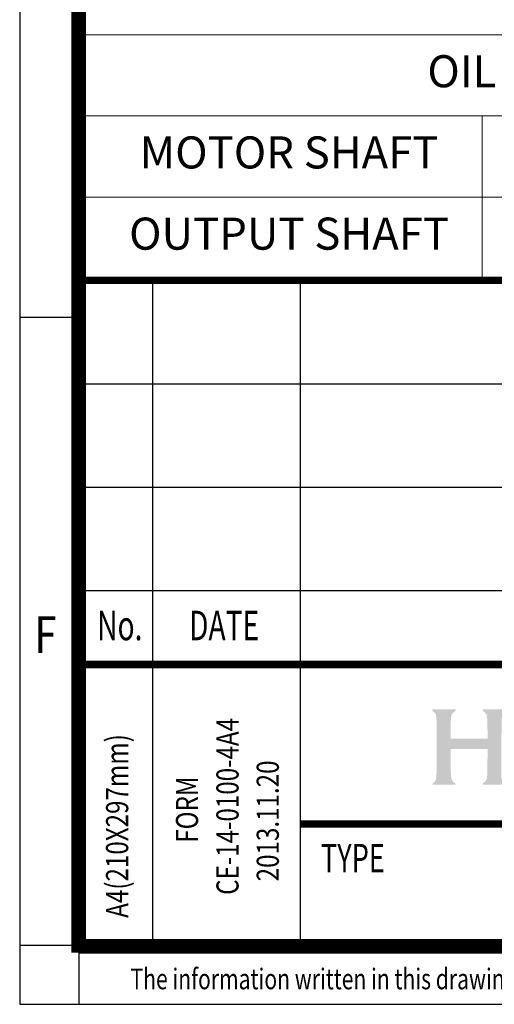
# Model space of a CAD drawing. Units: millimetres. Extents: x 969 to 2175, y 14 to 1796.
# Drawn here: x 969 to 1187, y 14 to 466 of the extents above; entities that cross this region are included whole.
import ezdxf
from ezdxf.enums import TextEntityAlignment as Align

# ---------------------------------------------------------------- set-up
doc = ezdxf.new("R2010")
doc.units = ezdxf.units.MM
doc.header["$LTSCALE"] = 80
doc.layers.get('0').update_dxf_attribs({"linetype": 'CONTINUOUS', "lineweight": 30})
doc.layers.add('D', color=7, linetype='CONTINUOUS', lineweight=9)
doc.styles.add('A25', font='romans', dxfattribs={"height": 2.5, "bigfont": 'hgtxt'})
doc.styles.add('HY견고딕', font='txt')
doc.styles.add('ROMANS', font='romans.shx', dxfattribs={"width": 0.7, "height": 3.5, "bigfont": 'whgtxt.shx'})

# ---------------------------------------------------------------- blocks, each defined once
blk = doc.blocks.new('HS_A4양식_S(297X210MM)')
for p, q in [((18, 277), (18, 14)), ((22, 60.5), (18, 60.5)), ((18, 18), (196, 18))]:
    blk.add_line(p, q)
at = {"color": 0}
for p, q in [((22, 277), (22, 14)), ((18, 14), (196, 14)), ((18, 14), (196, 14))]:
    blk.add_line(p, q, dxfattribs=at)
at = {"color": 3}
for points, const_width in [([(22, 17.928), (192, 17.928), (192, 273), (21.5, 273)], 1), ([(22, 273.072), (22, 17.5)], 1), ([(22, 63.5), (22, 18.5)], 0.5)]:
    blk.add_lwpolyline(points, dxfattribs=dict(at, const_width=const_width))
at = {"style": 'ROMANS', "width": 0.8}
blk.add_text('F', height=2.5, dxfattribs=at).set_placement((19.75, 38.697), align=Align.MIDDLE)
at = {"style": 'ROMANS', "width": 0.75}
blk.add_text("The information written in this drawing is HYOSUNG HEAVY INDUSTRIES's property, and may not be disclosed and/or reproduced without the prior official permission of HYOSUNG HEAVY INDUSTRIES Corp.", height=1.4, dxfattribs=at).set_placement((25.507, 15.017))
blk = doc.blocks.new('hico_ci')
at = {"true_color": 0x0e4194}
h = blk.add_hatch(color=154, dxfattribs=at)
edge = h.paths.add_edge_path()
edge.add_arc((9.187, 4.475), 4.498, 175.25372, 178.54984, ccw=False)
edge.add_arc((5.043, 4.819), 0.339, 153.43498, 175.25375, ccw=False)
edge.add_arc((5.072, 4.805), 0.372, 144.96181, 153.43497, ccw=False)
edge.add_arc((5.257, 4.675), 0.598, 139.02312, 144.96176, ccw=False)
edge.add_arc((5.237, 4.692), 0.571, 133.00521, 139.02309, ccw=False)
edge.add_arc((5.019, 4.926), 0.252, 121.91324, 133.00528, ccw=False)
edge.add_arc((4.715, 5.413), 0.322, 301.91323, 310.33032)
edge.add_arc((4.798, 5.316), 0.195, 310.33038, 322.59463)
edge.add_arc((4.839, 5.284), 0.143, 322.5946, 337.04832)
edge.add_arc((4.896, 5.261), 0.0816, 337.04827, 359.01919)
edge.add_line((4.977, 5.259), (4.978, 5.322))
edge.add_line((4.978, 5.322), (3.403, 5.322))
edge.add_line((3.403, 5.322), (3.403, 5.259))
edge.add_arc((3.489, 5.259), 0.0859, 179.99999, 201.89643)
edge.add_arc((3.509, 5.266), 0.107, 201.89643, 220.4517)
edge.add_arc((3.555, 5.306), 0.168, 220.45169, 234.77026)
edge.add_arc((3.715, 5.532), 0.445, 234.77032, 241.69595)
edge.add_arc((3.371, 4.893), 0.281, 50.86007, 61.69602, ccw=False)
edge.add_arc((3.23, 4.721), 0.503, 43.85156, 50.86008, ccw=False)
edge.add_arc((3.215, 4.705), 0.525, 36.95889, 43.85155, ccw=False)
edge.add_arc((3.335, 4.796), 0.375, 28.08116, 36.95894, ccw=False)
edge.add_arc((3.328, 4.792), 0.382, 13.22597, 28.08118, ccw=False)
edge.add_arc((2.934, 4.7), 0.787, 4.56834, 13.22597, ccw=False)
edge.add_arc((0.483, 4.504), 3.246, 1.0692, 4.56832, ccw=False)
edge.add_arc((-73.174, 3.129), 76.915, 0.71712, 1.06914, ccw=False)
edge.add_line((3.736, 4.092), (3.745, 3.326))
edge.add_line((3.745, 3.326), (1.233, 3.326))
edge.add_line((1.233, 3.326), (1.242, 4.078))
edge.add_arc((75.906, 3.178), 74.669, 178.94928, 179.3091, ccw=False)
edge.add_arc((4.283, 4.491), 3.034, 175.27732, 178.94921, ccw=False)
edge.add_arc((2.013, 4.679), 0.756, 166.21619, 175.27726, ccw=False)
edge.add_arc((1.759, 4.741), 0.495, 153.76892, 166.2162, ccw=False)
edge.add_arc((1.8, 4.721), 0.541, 146.62032, 153.76897, ccw=False)
edge.add_arc((1.724, 4.771), 0.449, 138.40443, 146.62033, ccw=False)
edge.add_arc((1.682, 4.808), 0.393, 129.62353, 138.40451, ccw=False)
edge.add_arc((1.61, 4.895), 0.28, 118.30405, 129.62359, ccw=False)
edge.add_arc((1.282, 5.504), 0.411, 298.30401, 305.55775)
edge.add_arc((1.426, 5.303), 0.164, 305.5578, 319.98504)
edge.add_arc((1.469, 5.266), 0.107, 319.985, 338.39158)
edge.add_arc((1.489, 5.259), 0.0864, 338.39163, 360.00007)
edge.add_line((1.575, 5.259), (1.575, 5.322))
edge.add_line((1.575, 5.322), (0, 5.322))
edge.add_line((0, 5.322), (0.001, 5.259))
edge.add_arc((0.082, 5.261), 0.0814, 180.98084, 202.87614)
edge.add_arc((0.142, 5.286), 0.146, 202.87622, 216.98613)
edge.add_arc((0.183, 5.316), 0.197, 216.98613, 229.07691)
edge.add_arc((0.257, 5.402), 0.31, 229.07685, 237.69008)
edge.add_arc((-0.071, 4.883), 0.303, 48.65051, 57.69007, ccw=False)
edge.add_arc((-0.291, 4.634), 0.636, 43.45705, 48.65059, ccw=False)
edge.add_arc((-0.301, 4.624), 0.649, 38.29307, 43.45706, ccw=False)
edge.add_arc((-0.077, 4.8), 0.365, 30.34607, 38.29302, ccw=False)
edge.add_arc((0.004, 4.848), 0.27, 4.93985, 30.3461, ccw=False)
edge.add_arc((-3.871, 4.513), 4.161, 1.48571, 4.93992, ccw=False)
edge.add_arc((-19.046, 4.12), 19.34, 0.08825, 1.48579, ccw=False)
edge.add_arc((-900.048, 2.762), 900.344, 0.000038, 0.088274, ccw=False)
edge.add_arc((-783.135, 2.763), 783.43, 359.901901, 359.999992, ccw=False)
edge.add_arc((-22.004, 1.46), 22.298, 358.62171, 359.90191, ccw=False)
edge.add_arc((-5.282, 1.058), 5.571, 355.82444, 358.62171, ccw=False)
edge.add_arc((-0.049, 0.676), 0.324, 333.59583, 355.82447, ccw=False)
edge.add_arc((-0.067, 0.685), 0.345, 324.71278, 333.59582, ccw=False)
edge.add_arc((-0.279, 0.835), 0.605, 318.88107, 324.71275, ccw=False)
edge.add_arc((-0.27, 0.827), 0.592, 313.01279, 318.88112, ccw=False)
edge.add_arc((-0.061, 0.603), 0.287, 302.91923, 313.0128, ccw=False)
edge.add_arc((0.274, 0.085), 0.331, 122.91915, 130.68571)
edge.add_arc((0.242, 0.123), 0.281, 130.68568, 139.45064)
edge.add_arc((0.194, 0.163), 0.219, 139.45067, 148.99086)
edge.add_arc((0.046, 0.253), 0.0454, 148.9909, 179.59477)
edge.add_arc((0.03, 0.253), 0.0294, 179.59469, 258.37462)
edge.add_arc((0.162, 0.898), 0.688, 258.37465, 266.42208)
edge.add_arc((0.322, 3.454), 3.249, 266.42215, 269.72032)
edge.add_arc((0.788, 98.786), 98.582, 269.72038, 269.99998)
edge.add_arc((0.787, 100.846), 100.643, 270.00003, 270.27551)
edge.add_arc((1.256, 3.383), 3.178, 270.27559, 273.62234)
edge.add_arc((1.416, 0.857), 0.647, 273.62239, 282.06534)
edge.add_arc((1.545, 0.254), 0.03, 282.0653, 360.00001)
edge.add_arc((1.532, 0.254), 0.0431, 359.99998, 392.3775)
edge.add_arc((1.418, 0.181), 0.178, 32.37746, 43.66979)
edge.add_arc((1.371, 0.137), 0.243, 43.66978, 53.6149)
edge.add_arc((1.325, 0.074), 0.32, 53.61485, 61.69593)
edge.add_arc((1.61, 0.603), 0.28, 230.37641, 241.69595, ccw=False)
edge.add_arc((1.682, 0.69), 0.393, 221.59549, 230.37647, ccw=False)
edge.add_arc((1.724, 0.727), 0.449, 213.37967, 221.59557, ccw=False)
edge.add_arc((1.8, 0.777), 0.541, 206.23103, 213.37968, ccw=False)
edge.add_arc((1.73, 0.743), 0.462, 192.00996, 206.23106, ccw=False)
edge.add_arc((2.214, 0.846), 0.957, 183.76109, 192.00996, ccw=False)
edge.add_arc((5.78, 1.08), 4.531, 180.76584, 183.76109, ccw=False)
edge.add_arc((151.084, 3.022), 149.848, 180.52656, 180.76583, ccw=False)
edge.add_line((1.243, 1.645), (1.234, 2.622))
edge.add_line((1.234, 2.622), (3.744, 2.622))
edge.add_line((3.744, 2.622), (3.735, 1.645))
edge.add_arc((-146.307, 2.979), 150.048, 359.25144, 359.49048, ccw=False)
edge.add_arc((-0.796, 1.078), 4.525, 356.25389, 359.25144, ccw=False)
edge.add_arc((2.767, 0.845), 0.954, 347.9899, 356.25387, ccw=False)
edge.add_arc((3.248, 0.743), 0.462, 333.769, 347.98987, ccw=False)
edge.add_arc((3.178, 0.777), 0.541, 326.62032, 333.76897, ccw=False)
edge.add_arc((3.254, 0.727), 0.449, 318.40443, 326.62033, ccw=False)
edge.add_arc((3.296, 0.69), 0.393, 309.62353, 318.40451, ccw=False)
edge.add_arc((3.368, 0.603), 0.28, 298.30405, 309.62359, ccw=False)
edge.add_arc((3.653, 0.074), 0.32, 118.30407, 126.38515)
edge.add_arc((3.607, 0.137), 0.243, 126.3851, 136.33022)
edge.add_arc((3.56, 0.181), 0.178, 136.33021, 147.62254)
edge.add_arc((3.446, 0.254), 0.0431, 147.6225, 180.00002)
edge.add_arc((3.433, 0.254), 0.03, 179.99999, 257.9347)
edge.add_arc((3.562, 0.857), 0.647, 257.93466, 266.37761)
edge.add_arc((3.722, 3.383), 3.178, 266.37766, 269.72441)
edge.add_arc((4.191, 100.846), 100.643, 269.72449, 269.99997)
edge.add_arc((4.191, 102.006), 101.802, 270.00004, 270.27322)
edge.add_arc((4.661, 3.345), 3.14, 270.27329, 273.6464)
edge.add_arc((4.821, 0.835), 0.625, 273.64643, 282.31527)
edge.add_arc((4.948, 0.254), 0.0303, 282.31529, 359.99998)
edge.add_arc((4.931, 0.254), 0.0467, 359.99997, 389.20945)
edge.add_arc((4.821, 0.192), 0.174, 29.20939, 40.20563)
edge.add_arc((4.784, 0.161), 0.222, 40.20563, 50.191)
edge.add_arc((4.768, 0.142), 0.246, 50.19105, 59.429)
edge.add_arc((5.004, 0.541), 0.217, 227.21779, 239.42902, ccw=False)
edge.add_arc((5.249, 0.806), 0.578, 221.34922, 227.21778, ccw=False)
edge.add_arc((5.285, 0.838), 0.626, 215.6087, 221.34922, ccw=False)
edge.add_arc((5.134, 0.729), 0.44, 208.12715, 215.60869, ccw=False)
edge.add_line((4.746, 0.522), (4.683, 0.64))
edge.add_line((4.683, 0.64), (4.683, 2.749))
edge.add_arc((835.113, 2.75), 830.43, 179.906315, 180.000051, ccw=False)
edge.add_arc((25.011, 4.074), 20.328, 178.54981, 179.90633, ccw=False)
blk = doc.blocks.new('HYOSUNG_TITLE_A4')
at = {"color": 3}
for p, q in [((-170.253, 45.144), (-85, 44.998)), ((-170, 45), (-85, 45)), ((-165, 45), (-165, 0)), ((-155, 45), (-155, 0)), ((-170, 38), (-85, 38)), ((-170, 31), (-85, 31)), ((-170, 24), (-85, 24)), ((-170, 19), (-85, 19)), ((-155, 8.197), (-85, 8.197))]:
    blk.add_line(p, q, dxfattribs=at)
blk.add_line((-170, 0), (0, 0))
at = {"color": 3, "const_width": 0.5}
for points in [[(-170.25, 45), (0, 45)], [(-170, 45), (-170, 0)], [(-85, 19), (-170, 19)], [(-85, 8.197), (-155, 8.197)]]:
    blk.add_lwpolyline(points, dxfattribs=at)
blk.add_blockref('hico_ci', (-146.047, 10.655))
at = {"style": 'ROMANS', "width": 0.7}
for s, height, p in [('No.', 2, (-168.75, 20.642)), ('DATE', 2, (-162.524, 20.642)), ('TYPE', 1.9292, (-153.592, 4.931))]:
    blk.add_text(s, height=height, dxfattribs=at).set_placement(p)
at = {"style": 'ROMANS', "width": 0.8}
for s, p in [('CE-14-0100-4A4', (-159.173, 9.396)), ('2013.11.20', (-156.445, 8.415)), ('FORM', (-161.915, 9.181))]:
    blk.add_text(s, height=1.5, rotation=90, dxfattribs=at).set_placement(p, align=Align.CENTER)
blk.add_text('A4(210X297mm)', height=1.5, rotation=90, dxfattribs=at).set_placement((-166.65, 1.855))
for tag, height, style, width, p in [('GEN-TITLE-DES1{20}', 3.4, 'HY견고딕', 0.9, (-40.122, 40.232)), ('GEN-TITLE-DES2{24.5}', 2.5, 'ROMANS', 0.8, (-40.246, 36.368)), ('GEN-TITLE-NR{12.3}', 4, 'HY견고딕', 0.9, (-52.352, 27.935)), ('GEN-TITLE-DAT{7.1}', 2, 'ROMANS', 0.7, (-7.814, 21.466)), ('GEN-TITLE-REV{22.6}', 3, 'ROMANS', 0.7, (-4.61, 15.46))]:
    blk.add_attdef(tag, text='', height=height, dxfattribs=dict(style=style, width=width)).set_placement(p, align=Align.CENTER)
at = {"style": 'ROMANS', "width": 0.7}
for tag, height, p in [('GEN-TITLE-CTRN{2.5}', 2, (-167.5, 41.5)), ('GEN-TITLE-POSI{22.6}', 2, (-8.078, 32.461)), ('GEN-TITLE-APPM{2.5}', 2, (-167.5, 27.5)), ('GEN-TITLE-FSCM{20.7}', 1.8, (-12.776, 11.147))]:
    blk.add_attdef(tag, text='', height=height, dxfattribs=at).set_placement(p, align=Align.MIDDLE_CENTER)
for tag, height, p in [('GEN-TITLE-PLOT{5}', 1.8, (-160, 41.5)), ('GEN-TITLE-CHKM{2.5}', 2, (-167.5, 34.5)), ('GEN-TITLE-ISSD{5}', 1.8, (-160, 34.5)), ('GEN-TITLE-ITEM{12.7}', 3.5, (-120, 4.097)), ('GEN-TITLE-REF{12.7}', 3.5, (-39.421, 4.1)), ('GEN-TITLE-GRADE{22.6}', 3, (-4.664, 4.087))]:
    blk.add_attdef(tag, text='', height=height, dxfattribs=at).set_placement(p, align=Align.MIDDLE)
for tag, p in [('GEN-TITLE-MAT2{35}', (-153.172, 41.5)), ('GEN-TITLE-MAT1{35}', (-153.172, 34.5)), ('GEN-TITLE-DACT{35}', (-153.172, 27.5))]:
    blk.add_attdef(tag, text='', height=2, dxfattribs=at).set_placement(p, align=Align.MIDDLE_LEFT)
at = {"style": 'ROMANS'}
blk.add_attdef('GEN-TITLE-SCA{12.7}', text='', height=2, dxfattribs=at).set_placement((-7.661, 26.683), align=Align.CENTER)

msp = doc.modelspace()

# ---------------------------------------------------------------- linework, layer by layer
at = {"layer": 'D'}
for p, q in [((996.0416, 458.6885), (2147.9616, 458.6885)), ((996.0416, 346.9564), (996.0416, 458.6885)), ((996.0416, 421.4445), (2147.9616, 421.4445)), ((1181.152, 421.4445), (1181.152, 346.024)), ((996.0416, 384.2005), (2147.9616, 384.2005)), ((996.0416, 346.9564), (2147.9616, 346.9564))]:
    msp.add_line(p, q, dxfattribs=at)

# ---------------------------------------------------------------- block references
at = {"lineweight": 0, "xscale": 6.776000000000001, "yscale": 6.776000000000001, "zscale": 6.776000000000001}
for name, p in [('HS_A4양식_S(297X210MM)', (846.9696, -80.864)), ('HYOSUNG_TITLE_A4', (2147.9616, 41.104))]:
    msp.add_blockref(name, p, dxfattribs=at)

# ---------------------------------------------------------------- texts
at = {"layer": 'D', "style": 'A25'}
for s, height, p in [('OIL SEAL', 14.7016, (1197.5759, 440.0665)), ('MOTOR SHAFT', 14.701603, (1092.6042, 402.8225)), ('OUTPUT SHAFT', 14.701603, (1092.6042, 365.5784))]:
    msp.add_text(s, height=height, dxfattribs=at).set_placement(p, align=Align.MIDDLE)

doc.saveas('drawing.dxf')
